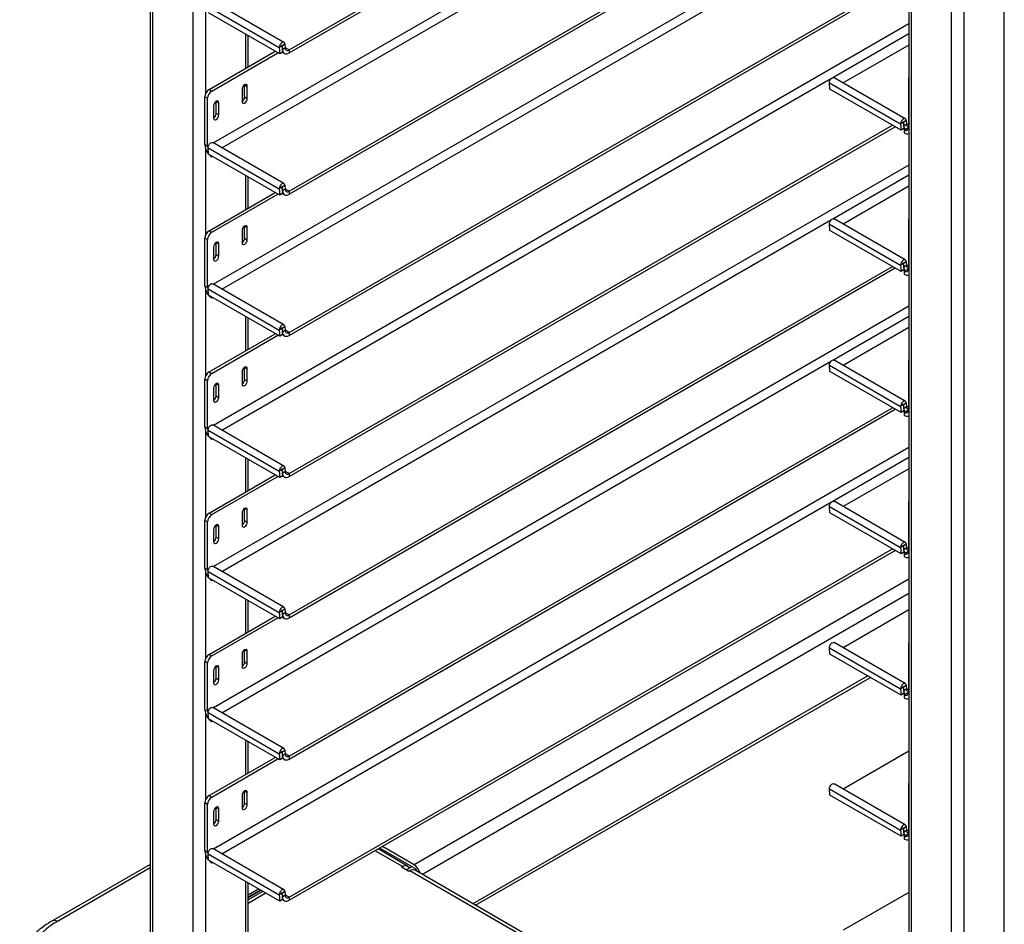
# Model space of a CAD drawing. Units: millimetres. Extents: x 0 to 210, y 0 to 297.
# Drawn here: x 154 to 170, y 95 to 111 of the extents above; entities that cross this region are included whole.
import ezdxf

# ---------------------------------------------------------------- set-up
doc = ezdxf.new("R2010")
doc.units = ezdxf.units.MM

msp = doc.modelspace()

# ---------------------------------------------------------------- linework, layer by layer
at = {"color": 7, "linetype": 'Continuous', "lineweight": 25}
for p, q in [((155.92001, 152.19196), (155.92001, 94.93203)), ((155.96394, 152.13073), (155.96394, 94.8708)), ((156.6357, 151.74293), (156.6357, 94.48301)), ((168.64793, 144.84429), (168.64793, 87.58436)), ((168.69187, 87.52313), (168.69187, 144.78306)), ((170.2475, 87.52313), (170.2475, 144.78306)), ((169.36362, 87.13534), (169.36362, 144.39526)), ((169.57575, 87.13534), (169.57575, 144.39526)), ((158.25455, 110.08493), (168.37235, 115.92582)), ((158.25455, 110.0339), (168.41655, 115.9003)), ((168.64793, 115.25792), (156.98455, 108.5248)), ((157.12599, 108.44315), (167.35167, 114.34631)), ((158.25455, 107.71697), (168.37235, 113.55785)), ((158.25455, 107.66593), (168.41655, 113.53233)), ((168.64793, 112.88995), (156.98455, 106.15683)), ((157.12599, 106.07518), (167.35167, 111.97834)), ((158.25455, 105.349), (168.37235, 111.18988)), ((158.25455, 105.29796), (168.41655, 111.16436)), ((156.84783, 110.8124), (156.84783, 109.33796)), ((156.89398, 110.8125), (158.08723, 110.12366)), ((158.16551, 110.21101), (156.97227, 110.89986)), ((158.09555, 110.01865), (156.9023, 110.70749)), ((168.64793, 110.52198), (156.98455, 103.78886)), ((157.51958, 110.35115), (157.51958, 109.77267)), ((157.56351, 109.79804), (157.56351, 110.32579)), ((167.36984, 109.62087), (168.64793, 110.35869)), ((158.13125, 110.15352), (158.08723, 110.12366)), ((158.13125, 110.15352), (158.13957, 110.04851)), ((158.13317, 110.15684), (158.13478, 110.15591)), ((158.13478, 110.15591), (158.1788, 110.18578)), ((158.13478, 110.15591), (158.14008, 110.08894)), ((158.1788, 110.18578), (158.18411, 110.11881)), ((168.64793, 110.16672), (167.54697, 109.53115)), ((156.91182, 109.42182), (158.02061, 110.06191)), ((156.95602, 109.39631), (158.0648, 110.0364)), ((158.08723, 110.12366), (158.09555, 110.01865)), ((158.13957, 110.04851), (158.09555, 110.01865)), ((158.14008, 110.08894), (158.13619, 110.09119)), ((158.13704, 110.04679), (158.17331, 110.02585)), ((158.18411, 110.11881), (158.14008, 110.08894)), ((158.25455, 110.08493), (158.18354, 110.12592)), ((158.25455, 110.08493), (158.25455, 110.0339)), ((157.12599, 103.70721), (167.35167, 109.61037)), ((157.50721, 109.50008), (157.5514, 109.47457)), ((157.50721, 109.29609), (157.50721, 109.50008)), ((167.31497, 109.53253), (168.50821, 108.84369)), ((167.32329, 109.42752), (167.31497, 109.53253)), ((168.5865, 108.93104), (167.39326, 109.61989)), ((168.64096, 109.59135), (168.64096, 108.78501)), ((168.64793, 109.58732), (168.64096, 109.59135)), ((156.91182, 109.42182), (156.95602, 109.39631)), ((157.46301, 109.42355), (157.46301, 109.21955)), ((157.5514, 109.27058), (157.5514, 109.47457)), ((168.51653, 108.73868), (167.32329, 109.42752)), ((156.8853, 109.27384), (156.84111, 109.29935)), ((156.84111, 108.49301), (156.84111, 109.29935)), ((156.8853, 108.4675), (156.8853, 109.27384)), ((157.02991, 109.22462), (157.0741, 109.1991)), ((157.02991, 109.02048), (157.02991, 109.22462)), ((157.0741, 108.99497), (157.0741, 109.1991)), ((157.50721, 109.29609), (157.5514, 109.27058)), ((156.98571, 109.14808), (156.98571, 108.94394)), ((157.02991, 109.02048), (157.0741, 108.99497)), ((168.55224, 108.87355), (168.50821, 108.84369)), ((168.50821, 108.84369), (168.51653, 108.73868)), ((168.55224, 108.87355), (168.56056, 108.76854)), ((168.55415, 108.87687), (168.55576, 108.87594)), ((168.55576, 108.87594), (168.59979, 108.90581)), ((168.55576, 108.87594), (168.56107, 108.80897)), ((168.60509, 108.83884), (168.56107, 108.80897)), ((168.59979, 108.90581), (168.60509, 108.83884)), ((168.64096, 108.82493), (168.60453, 108.84595)), ((158.25455, 102.98103), (168.37235, 108.82191)), ((158.25455, 102.92999), (168.41655, 108.7964)), ((168.56056, 108.76854), (168.51653, 108.73868)), ((168.55718, 108.81122), (168.56107, 108.80897)), ((168.55802, 108.76682), (168.58374, 108.75197)), ((168.57024, 108.74418), (168.58496, 108.75268)), ((168.57024, 108.74418), (168.57024, 108.69315)), ((168.58496, 108.75268), (168.64096, 108.785)), ((168.64096, 108.78501), (168.64793, 108.78099)), ((156.8853, 108.4675), (156.84111, 108.49301)), ((158.16551, 107.84304), (156.97227, 108.53189)), ((156.84783, 108.44443), (156.84783, 106.96999)), ((156.8985, 108.47512), (156.8853, 108.4675)), ((156.89398, 108.44454), (158.08723, 107.75569)), ((156.9023, 108.33953), (156.89398, 108.44454)), ((158.09555, 107.65068), (156.9023, 108.33953)), ((156.95602, 108.30852), (156.95602, 108.29399)), ((156.95602, 108.29399), (156.9686, 108.30126)), ((168.64793, 108.15402), (156.98455, 101.42089)), ((157.51958, 107.98318), (157.51958, 107.40471)), ((157.56351, 107.43007), (157.56351, 107.95782)), ((167.36984, 107.2529), (168.64793, 107.99072)), ((156.91182, 107.05385), (158.02061, 107.69394)), ((156.95602, 107.02834), (158.0648, 107.66843)), ((158.13125, 107.78556), (158.08723, 107.75569)), ((158.08723, 107.75569), (158.09555, 107.65068)), ((158.13957, 107.68054), (158.09555, 107.65068)), ((158.13125, 107.78556), (158.13957, 107.68054)), ((158.13317, 107.78887), (158.13478, 107.78794)), ((158.13478, 107.78794), (158.1788, 107.81781)), ((158.13478, 107.78794), (158.14008, 107.72097)), ((158.14008, 107.72097), (158.13619, 107.72322)), ((158.13704, 107.67882), (158.17331, 107.65789)), ((158.18411, 107.75084), (158.14008, 107.72097)), ((158.1788, 107.81781), (158.18411, 107.75084)), ((158.25455, 107.71697), (158.18354, 107.75796)), ((158.25455, 107.71697), (158.25455, 107.66593)), ((168.64793, 107.79875), (167.54697, 107.16318)), ((157.12599, 101.33924), (167.35167, 107.24241)), ((168.5865, 106.56307), (167.39326, 107.25192)), ((168.64096, 107.22338), (168.64096, 106.41705)), ((168.64793, 107.21935), (168.64096, 107.22338)), ((156.91182, 107.05385), (156.95602, 107.02834)), ((157.46301, 107.05558), (157.46301, 106.85158)), ((157.50721, 107.13212), (157.5514, 107.1066)), ((157.50721, 106.92812), (157.50721, 107.13212)), ((157.5514, 106.90261), (157.5514, 107.1066)), ((167.31497, 107.16457), (168.50821, 106.47572)), ((167.32329, 107.05956), (167.31497, 107.16457)), ((168.51653, 106.37071), (167.32329, 107.05956)), ((156.8853, 106.90587), (156.84111, 106.93138)), ((156.84111, 106.12505), (156.84111, 106.93138)), ((156.8853, 106.09953), (156.8853, 106.90587)), ((157.02991, 106.85665), (157.0741, 106.83114)), ((157.02991, 106.65251), (157.02991, 106.85665)), ((157.50721, 106.92812), (157.5514, 106.90261)), ((156.98571, 106.78011), (156.98571, 106.57597)), ((157.0741, 106.627), (157.0741, 106.83114)), ((157.02991, 106.65251), (157.0741, 106.627)), ((168.55576, 106.50797), (168.59979, 106.53784)), ((168.59979, 106.53784), (168.60509, 106.47087)), ((158.25455, 100.61306), (168.37235, 106.45394)), ((158.25455, 100.56203), (168.41655, 106.42843)), ((168.55224, 106.50558), (168.50821, 106.47572)), ((168.50821, 106.47572), (168.51653, 106.37071)), ((168.56056, 106.40057), (168.51653, 106.37071)), ((168.55224, 106.50558), (168.56056, 106.40057)), ((168.55415, 106.5089), (168.55576, 106.50797)), ((168.55576, 106.50797), (168.56107, 106.441)), ((168.55718, 106.44325), (168.56107, 106.441)), ((168.55802, 106.39885), (168.58374, 106.384)), ((168.60509, 106.47087), (168.56107, 106.441)), ((168.57024, 106.37621), (168.58496, 106.38471)), ((168.57024, 106.37621), (168.57024, 106.32518)), ((168.58496, 106.38471), (168.64096, 106.41703)), ((168.64096, 106.45696), (168.60453, 106.47799)), ((168.64096, 106.41705), (168.64793, 106.41302)), ((156.8853, 106.09953), (156.84111, 106.12505)), ((156.84783, 106.07646), (156.84783, 104.60203)), ((156.8985, 106.10715), (156.8853, 106.09953)), ((156.89398, 106.07657), (158.08723, 105.38772)), ((156.9023, 105.97156), (156.89398, 106.07657)), ((158.16551, 105.47507), (156.97227, 106.16392)), ((158.09555, 105.28271), (156.9023, 105.97156)), ((156.95602, 105.94055), (156.95602, 105.92602)), ((156.95602, 105.92602), (156.9686, 105.93329)), ((168.64793, 105.78605), (156.98455, 99.05292)), ((157.51958, 105.61521), (157.51958, 105.03674)), ((157.56351, 105.0621), (157.56351, 105.58985)), ((167.36984, 104.88493), (168.64793, 105.62275)), ((158.13125, 105.41759), (158.08723, 105.38772)), ((158.08723, 105.38772), (158.09555, 105.28271)), ((158.13125, 105.41759), (158.13957, 105.31258)), ((158.13317, 105.4209), (158.13478, 105.41998)), ((158.13478, 105.41998), (158.1788, 105.44984)), ((158.13478, 105.41998), (158.14008, 105.35301)), ((158.14008, 105.35301), (158.13619, 105.35525)), ((158.18411, 105.38287), (158.14008, 105.35301)), ((158.1788, 105.44984), (158.18411, 105.38287)), ((158.25455, 105.349), (158.18354, 105.38999)), ((168.64793, 105.43078), (167.54697, 104.79521)), ((156.91182, 104.68589), (158.02061, 105.32597)), ((156.95602, 104.66037), (158.0648, 105.30046)), ((158.13957, 105.31258), (158.09555, 105.28271)), ((158.13704, 105.31086), (158.17331, 105.28992)), ((158.25455, 105.349), (158.25455, 105.29796)), ((157.12599, 98.97128), (167.35167, 104.87444)), ((168.5865, 104.1951), (167.39326, 104.88395)), ((157.50721, 104.76415), (157.5514, 104.73863)), ((157.50721, 104.56015), (157.50721, 104.76415)), ((157.5514, 104.53464), (157.5514, 104.73863)), ((167.31497, 104.7966), (168.50821, 104.10775)), ((167.32329, 104.69159), (167.31497, 104.7966)), ((168.64096, 104.85541), (168.64096, 104.04908)), ((168.64793, 104.85138), (168.64096, 104.85541)), ((156.8853, 104.5379), (156.84111, 104.56341)), ((156.84111, 103.75708), (156.84111, 104.56341)), ((156.8853, 103.73156), (156.8853, 104.5379)), ((156.91182, 104.68589), (156.95602, 104.66037)), ((157.46301, 104.68761), (157.46301, 104.48361)), ((157.50721, 104.56015), (157.5514, 104.53464)), ((168.51653, 104.00274), (167.32329, 104.69159)), ((156.98571, 104.41214), (156.98571, 104.20801)), ((157.02991, 104.48868), (157.0741, 104.46317)), ((157.02991, 104.28454), (157.02991, 104.48868)), ((157.0741, 104.25903), (157.0741, 104.46317)), ((157.02991, 104.28454), (157.0741, 104.25903)), ((158.25455, 98.24509), (168.37235, 104.08598)), ((158.25455, 98.19406), (168.41655, 104.06046)), ((168.55224, 104.13762), (168.50821, 104.10775)), ((168.50821, 104.10775), (168.51653, 104.00274)), ((168.55224, 104.13762), (168.56056, 104.03261)), ((168.55415, 104.14093), (168.55576, 104.14001)), ((168.55576, 104.14001), (168.59979, 104.16987)), ((168.55576, 104.14001), (168.56107, 104.07304)), ((168.55718, 104.07528), (168.56107, 104.07304)), ((168.60509, 104.1029), (168.56107, 104.07304)), ((168.58496, 104.01674), (168.64096, 104.04906)), ((168.59979, 104.16987), (168.60509, 104.1029)), ((168.64096, 104.08899), (168.60453, 104.11002)), ((168.64096, 104.04908), (168.64793, 104.04505)), ((168.56056, 104.03261), (168.51653, 104.00274)), ((168.55802, 104.03089), (168.58374, 104.01604)), ((168.57024, 104.00824), (168.58496, 104.01674)), ((168.57024, 104.00824), (168.57024, 103.95721)), ((156.8853, 103.73156), (156.84111, 103.75708)), ((156.84783, 103.7085), (156.84783, 102.23406)), ((156.8985, 103.73918), (156.8853, 103.73156)), ((156.89398, 103.7086), (158.08723, 103.01976)), ((156.9023, 103.60359), (156.89398, 103.7086)), ((158.16551, 103.10711), (156.97227, 103.79595)), ((158.09555, 102.91474), (156.9023, 103.60359)), ((156.95602, 103.57258), (156.95602, 103.55806)), ((156.95602, 103.55806), (156.9686, 103.56532)), ((168.64793, 103.41808), (156.98455, 96.68495)), ((157.51958, 103.24724), (157.51958, 102.66877)), ((157.56351, 102.69413), (157.56351, 103.22188)), ((167.36984, 102.51696), (168.64793, 103.25478)), ((158.13125, 103.04962), (158.08723, 103.01976)), ((158.13125, 103.04962), (158.13957, 102.94461)), ((158.13317, 103.05294), (158.13478, 103.05201)), ((158.13478, 103.05201), (158.1788, 103.08187)), ((158.13478, 103.05201), (158.14008, 102.98504)), ((158.1788, 103.08187), (158.18411, 103.0149)), ((168.64793, 103.06281), (167.54697, 102.42724)), ((156.91182, 102.31792), (158.02061, 102.95801)), ((156.95602, 102.2924), (158.0648, 102.93249)), ((158.08723, 103.01976), (158.09555, 102.91474)), ((158.13957, 102.94461), (158.09555, 102.91474)), ((158.14008, 102.98504), (158.13619, 102.98728)), ((158.13704, 102.94289), (158.17331, 102.92195)), ((158.18411, 103.0149), (158.14008, 102.98504)), ((158.25455, 102.98103), (158.18354, 103.02202)), ((158.25455, 102.98103), (158.25455, 102.92999)), ((157.12599, 96.60331), (167.35167, 102.50647)), ((157.50721, 102.39618), (157.5514, 102.37067)), ((157.50721, 102.19218), (157.50721, 102.39618)), ((167.31497, 102.42863), (168.50821, 101.73978)), ((167.32329, 102.32362), (167.31497, 102.42863)), ((168.5865, 101.82714), (167.39326, 102.51598)), ((168.64096, 102.48744), (168.64096, 101.68111)), ((168.64793, 102.48341), (168.64096, 102.48744)), ((156.91182, 102.31792), (156.95602, 102.2924)), ((157.46301, 102.31964), (157.46301, 102.11565)), ((157.5514, 102.16667), (157.5514, 102.37067)), ((168.51653, 101.63477), (167.32329, 102.32362)), ((156.8853, 102.16993), (156.84111, 102.19544)), ((156.84111, 101.38911), (156.84111, 102.19544)), ((156.8853, 101.3636), (156.8853, 102.16993)), ((157.02991, 102.12071), (157.0741, 102.0952)), ((157.02991, 101.91658), (157.02991, 102.12071)), ((157.0741, 101.89106), (157.0741, 102.0952)), ((157.50721, 102.19218), (157.5514, 102.16667)), ((156.98571, 102.04417), (156.98571, 101.84004)), ((157.02991, 101.91658), (157.0741, 101.89106)), ((168.55224, 101.76965), (168.50821, 101.73978)), ((168.50821, 101.73978), (168.51653, 101.63477)), ((168.55224, 101.76965), (168.56056, 101.66464)), ((168.55415, 101.77297), (168.55576, 101.77204)), ((168.55576, 101.77204), (168.59979, 101.8019)), ((168.55576, 101.77204), (168.56107, 101.70507)), ((168.60509, 101.73493), (168.56107, 101.70507)), ((168.59979, 101.8019), (168.60509, 101.73493)), ((168.64096, 101.72102), (168.60453, 101.74205)), ((158.25455, 95.87712), (168.37235, 101.71801)), ((158.25455, 95.82609), (168.41655, 101.69249)), ((168.56056, 101.66464), (168.51653, 101.63477)), ((168.55718, 101.70731), (168.56107, 101.70507)), ((168.55802, 101.66292), (168.58374, 101.64807)), ((168.57024, 101.64027), (168.58496, 101.64877)), ((168.57024, 101.64027), (168.57024, 101.58924)), ((168.58496, 101.64877), (168.64096, 101.6811)), ((168.64096, 101.68111), (168.64793, 101.67708)), ((158.16551, 100.73914), (156.97227, 101.42798)), ((156.8853, 101.3636), (156.84111, 101.38911)), ((156.84783, 101.34053), (156.84783, 99.86609)), ((156.8985, 101.37121), (156.8853, 101.3636)), ((156.89398, 101.34063), (158.08723, 100.65179)), ((156.9023, 101.23562), (156.89398, 101.34063)), ((158.09555, 100.54678), (156.9023, 101.23562)), ((156.95602, 101.20461), (156.95602, 101.19009)), ((156.95602, 101.19009), (156.9686, 101.19735)), ((168.64793, 101.21342), (160.34801, 96.42198)), ((168.64793, 100.96848), (160.48766, 96.25766)), ((157.51958, 100.87928), (157.51958, 100.3008)), ((157.56351, 100.32616), (157.56351, 100.85391)), ((156.91182, 99.94995), (158.02061, 100.59004)), ((158.13125, 100.68165), (158.08723, 100.65179)), ((158.08723, 100.65179), (158.09555, 100.54678)), ((158.13957, 100.57664), (158.09555, 100.54678)), ((158.13125, 100.68165), (158.13957, 100.57664)), ((158.13317, 100.68497), (158.13478, 100.68404)), ((158.13478, 100.68404), (158.1788, 100.7139)), ((158.13478, 100.68404), (158.14008, 100.61707)), ((158.14008, 100.61707), (158.13619, 100.61931)), ((158.13704, 100.57492), (158.17331, 100.55398)), ((158.18411, 100.64693), (158.14008, 100.61707)), ((158.1788, 100.7139), (158.18411, 100.64693)), ((158.25455, 100.61306), (158.18354, 100.65405)), ((158.25455, 100.61306), (158.25455, 100.56203)), ((168.64793, 100.69484), (167.54697, 100.05927)), ((156.95602, 99.92444), (158.0648, 100.56453)), ((168.5865, 99.45917), (167.39326, 100.14801)), ((168.64096, 100.11947), (168.64096, 99.31314)), ((168.64793, 100.11545), (168.64096, 100.11947)), ((156.91182, 99.94995), (156.95602, 99.92444)), ((157.46301, 99.95167), (157.46301, 99.74768)), ((157.50721, 100.02821), (157.5514, 100.0027)), ((157.50721, 99.82422), (157.50721, 100.02821)), ((157.5514, 99.7987), (157.5514, 100.0027)), ((167.31497, 100.06066), (168.50821, 99.37182)), ((167.32329, 99.95565), (167.31497, 100.06066)), ((168.51653, 99.26681), (167.32329, 99.95565)), ((156.8853, 99.80196), (156.84111, 99.82747)), ((156.84111, 99.02114), (156.84111, 99.82747)), ((156.8853, 98.99563), (156.8853, 99.80196)), ((157.02991, 99.75274), (157.0741, 99.72723)), ((157.02991, 99.54861), (157.02991, 99.75274)), ((157.50721, 99.82422), (157.5514, 99.7987)), ((156.98571, 99.6762), (156.98571, 99.47207)), ((157.0741, 99.5231), (157.0741, 99.72723)), ((167.95704, 99.58979), (161.33633, 95.76773)), ((157.02991, 99.54861), (157.0741, 99.5231)), ((161.38027, 95.74236), (168.00099, 99.56442)), ((168.55576, 99.40407), (168.59979, 99.43393)), ((168.59979, 99.43393), (168.60509, 99.36696)), ((168.55224, 99.40168), (168.50821, 99.37182)), ((168.50821, 99.37182), (168.51653, 99.26681)), ((168.56056, 99.29667), (168.51653, 99.26681)), ((168.55224, 99.40168), (168.56056, 99.29667)), ((168.55415, 99.405), (168.55576, 99.40407)), ((168.55576, 99.40407), (168.56107, 99.3371)), ((168.55718, 99.33934), (168.56107, 99.3371)), ((168.55802, 99.29495), (168.58374, 99.2801)), ((168.60509, 99.36696), (168.56107, 99.3371)), ((168.57024, 99.27231), (168.58496, 99.2808)), ((168.57024, 99.27231), (168.57024, 99.22127)), ((168.58496, 99.2808), (168.64096, 99.31313)), ((168.64096, 99.35305), (168.60453, 99.37408)), ((168.64096, 99.31314), (168.64793, 99.30911)), ((156.8853, 98.99563), (156.84111, 99.02114)), ((156.84783, 98.97256), (156.84783, 97.49812)), ((156.8985, 99.00324), (156.8853, 98.99563)), ((156.89398, 98.97266), (158.08723, 98.28382)), ((156.9023, 98.86765), (156.89398, 98.97266)), ((158.16551, 98.37117), (156.97227, 99.06001)), ((158.09555, 98.17881), (156.9023, 98.86765)), ((156.95602, 98.83665), (156.95602, 98.82212)), ((156.95602, 98.82212), (156.9686, 98.82938)), ((157.51958, 98.51131), (157.51958, 97.93283)), ((157.56351, 97.95819), (157.56351, 98.48594)), ((158.13125, 98.31368), (158.08723, 98.28382)), ((158.08723, 98.28382), (158.09555, 98.17881)), ((158.13125, 98.31368), (158.13957, 98.20867)), ((158.13317, 98.317), (158.13478, 98.31607)), ((158.13478, 98.31607), (158.1788, 98.34593)), ((158.13478, 98.31607), (158.14008, 98.2491)), ((158.18411, 98.27896), (158.14008, 98.2491)), ((158.1788, 98.34593), (158.18411, 98.27896)), ((158.25455, 98.24509), (158.18354, 98.28608)), ((168.64793, 98.32688), (167.54697, 97.6913)), ((156.91182, 97.58198), (158.02061, 98.22207)), ((156.95602, 97.55647), (158.0648, 98.19656)), ((158.13957, 98.20867), (158.09555, 98.17881)), ((158.14008, 98.2491), (158.13619, 98.25135)), ((158.13704, 98.20695), (158.17331, 98.18601)), ((158.25455, 98.24509), (158.25455, 98.19406)), ((168.5865, 97.0912), (167.39326, 97.78004)), ((157.50721, 97.66024), (157.5514, 97.63473)), ((157.50721, 97.45625), (157.50721, 97.66024)), ((157.5514, 97.43074), (157.5514, 97.63473)), ((167.31497, 97.69269), (168.50821, 97.00385)), ((167.32329, 97.58768), (167.31497, 97.69269)), ((168.64096, 97.75151), (168.64096, 96.94517)), ((168.64793, 97.74748), (168.64096, 97.75151)), ((156.8853, 97.43399), (156.84111, 97.45951)), ((156.84111, 96.65317), (156.84111, 97.45951)), ((156.8853, 96.62766), (156.8853, 97.43399)), ((156.91182, 97.58198), (156.95602, 97.55647)), ((157.46301, 97.5837), (157.46301, 97.37971)), ((157.50721, 97.45625), (157.5514, 97.43074)), ((168.51653, 96.89884), (167.32329, 97.58768)), ((156.98571, 97.30824), (156.98571, 97.1041)), ((157.02991, 97.38477), (157.0741, 97.35926)), ((157.02991, 97.18064), (157.02991, 97.38477)), ((157.0741, 97.15513), (157.0741, 97.35926)), ((157.02991, 97.18064), (157.0741, 97.15513)), ((168.55224, 97.03371), (168.50821, 97.00385)), ((168.50821, 97.00385), (168.51653, 96.89884)), ((168.55224, 97.03371), (168.56056, 96.9287)), ((168.55415, 97.03703), (168.55576, 97.0361)), ((168.55576, 97.0361), (168.59979, 97.06596)), ((168.55576, 97.0361), (168.56107, 96.96913)), ((168.55718, 96.97138), (168.56107, 96.96913)), ((168.60509, 96.99899), (168.56107, 96.96913)), ((168.58496, 96.91284), (168.64096, 96.94516)), ((168.59979, 97.06596), (168.60509, 96.99899)), ((168.64096, 96.98508), (168.60453, 97.00611)), ((168.64096, 96.94517), (168.64793, 96.94114)), ((168.56056, 96.9287), (168.51653, 96.89884)), ((168.55802, 96.92698), (168.58374, 96.91213)), ((168.57024, 96.90434), (168.58496, 96.91284)), ((168.57024, 96.90434), (168.57024, 96.8533)), ((156.8853, 96.62766), (156.84111, 96.65317)), ((156.84783, 96.60459), (156.84783, 94.48301)), ((156.8985, 96.63527), (156.8853, 96.62766)), ((156.89398, 96.60469), (158.08723, 95.91585)), ((156.9023, 96.49968), (156.89398, 96.60469)), ((158.16551, 96.0032), (156.97227, 96.69205)), ((160.15355, 96.39136), (159.69365, 96.65686)), ((160.24105, 96.40003), (159.7449, 96.68645)), ((160.35685, 96.36584), (159.77319, 96.70278)), ((160.34801, 96.42198), (159.81739, 96.7283)), ((158.09555, 95.81084), (156.9023, 96.49968)), ((156.95602, 96.46868), (156.95602, 96.45415)), ((156.95602, 96.45415), (156.9686, 96.46141)), ((155.92001, 96.42781), (154.27296, 95.47699)), ((155.92001, 96.36851), (154.36555, 95.47114)), ((160.13587, 96.38116), (160.15355, 96.39136)), ((160.25962, 96.30972), (160.13587, 96.38116)), ((160.21543, 96.33523), (160.31265, 96.39135)), ((160.2773, 96.31993), (160.25962, 96.30972)), ((168.64793, 91.48766), (160.2773, 96.31993)), ((168.64793, 91.54684), (160.36479, 96.32859)), ((160.39043, 96.31379), (160.40104, 96.31992)), ((160.40375, 96.3061), (160.40104, 96.31294)), ((157.51958, 96.14334), (157.51958, 94.8708)), ((157.56351, 94.93203), (157.56351, 96.11798)), ((157.56351, 95.91668), (157.73786, 96.01733)), ((157.77322, 95.99691), (157.56351, 95.87585)), ((157.56351, 95.87139), (157.77709, 95.99468)), ((157.81036, 95.97548), (157.56351, 95.83298)), ((157.86161, 95.94589), (157.56351, 95.77381)), ((158.13125, 95.94571), (158.08723, 95.91585)), ((158.13125, 95.94571), (158.13957, 95.8407)), ((158.13317, 95.94903), (158.13478, 95.9481)), ((158.13478, 95.9481), (158.1788, 95.97797)), ((158.13478, 95.9481), (158.14008, 95.88113)), ((158.1788, 95.97797), (158.18411, 95.911)), ((168.64793, 95.95891), (167.54697, 95.32334)), ((158.08723, 95.91585), (158.09555, 95.81084)), ((158.13957, 95.8407), (158.09555, 95.81084)), ((158.14008, 95.88113), (158.13619, 95.88338)), ((158.13704, 95.83898), (158.17331, 95.81804)), ((158.18411, 95.911), (158.14008, 95.88113)), ((158.25455, 95.87712), (158.18354, 95.91811)), ((158.25455, 95.87712), (158.25455, 95.82609))]:
    msp.add_line(p, q, dxfattribs=at)
at = {"color": 7, "linetype": 'Continuous', "lineweight": 25, "flags": 128}
for points in [[(158.1788, 110.18578), (158.17378, 110.20276), (158.16256, 110.21243), (158.14684, 110.21332), (158.12901, 110.20528), (158.11179, 110.18954), (158.09781, 110.16851), (158.08918, 110.14537), (158.08723, 110.12366)], [(158.13478, 110.15591), (158.13458, 110.15657), (158.13415, 110.15694), (158.13355, 110.15697), (158.13286, 110.15666), (158.1322, 110.15606), (158.13166, 110.15525), (158.13133, 110.15436), (158.13125, 110.15352)], [(158.14008, 110.08894), (158.14389, 110.06697), (158.15149, 110.04841), (158.16263, 110.0339), (158.17692, 110.02395), (158.19387, 110.01888), (158.2129, 110.01888), (158.23336, 110.02394), (158.25455, 110.0339)], [(158.18411, 110.11881), (158.18645, 110.10528), (158.19113, 110.09386), (158.19798, 110.08494), (158.20678, 110.07881), (158.21721, 110.07569), (158.22892, 110.07569), (158.24151, 110.07881), (158.25455, 110.08493)], [(157.5514, 109.47457), (157.54804, 109.49216), (157.53846, 109.50318), (157.52412, 109.50597), (157.50721, 109.50009), (157.49029, 109.48644), (157.47596, 109.4671), (157.46638, 109.44502), (157.46301, 109.42355)], [(167.31497, 109.53253), (167.31692, 109.55425), (167.32555, 109.57738), (167.33954, 109.59842), (167.35675, 109.61415), (167.37458, 109.62219), (167.3903, 109.62131), (167.39326, 109.61989)], [(157.0741, 109.1991), (157.07074, 109.21669), (157.06116, 109.22772), (157.04682, 109.2305), (157.02991, 109.22462), (157.013, 109.21098), (156.99866, 109.19164), (156.98908, 109.16955), (156.98571, 109.14808)], [(157.46301, 109.21955), (157.46638, 109.20196), (157.47596, 109.19094), (157.49029, 109.18815), (157.50721, 109.19403), (157.52412, 109.20768), (157.53846, 109.22702), (157.54804, 109.24911), (157.5514, 109.27058)], [(156.98571, 108.94394), (156.98908, 108.92636), (156.99866, 108.91533), (157.013, 108.91254), (157.02991, 108.91842), (157.04682, 108.93207), (157.06116, 108.95141), (157.07074, 108.9735), (157.0741, 108.99497)], [(168.59979, 108.90581), (168.59477, 108.92279), (168.58354, 108.93246), (168.56782, 108.93335), (168.54999, 108.92531), (168.53278, 108.90957), (168.51879, 108.88854), (168.51017, 108.8654), (168.50821, 108.84369)], [(168.55576, 108.87594), (168.55557, 108.8766), (168.55514, 108.87697), (168.55453, 108.877), (168.55385, 108.87669), (168.55318, 108.87609), (168.55265, 108.87528), (168.55231, 108.87439), (168.55224, 108.87355)], [(156.89398, 108.44454), (156.89594, 108.46625), (156.90456, 108.48938), (156.91855, 108.51042), (156.93577, 108.52616), (156.95359, 108.53419), (156.96932, 108.53331), (156.97227, 108.53189)], [(158.1788, 107.81781), (158.17378, 107.83479), (158.16256, 107.84446), (158.14684, 107.84535), (158.12901, 107.83731), (158.11179, 107.82158), (158.09781, 107.80054), (158.08918, 107.7774), (158.08723, 107.75569)], [(158.13478, 107.78794), (158.13458, 107.7886), (158.13415, 107.78897), (158.13355, 107.789), (158.13286, 107.78869), (158.1322, 107.78809), (158.13166, 107.78728), (158.13133, 107.78639), (158.13125, 107.78556)], [(158.14008, 107.72097), (158.14389, 107.699), (158.15149, 107.68044), (158.16263, 107.66593), (158.17692, 107.65598), (158.19387, 107.65091), (158.2129, 107.65091), (158.23336, 107.65598), (158.25455, 107.66593)], [(158.18411, 107.75084), (158.18645, 107.73731), (158.19113, 107.72589), (158.19798, 107.71697), (158.20678, 107.71084), (158.21721, 107.70772), (158.22892, 107.70772), (158.24151, 107.71084), (158.25455, 107.71697)], [(167.31497, 107.16457), (167.31692, 107.18628), (167.32555, 107.20941), (167.33954, 107.23045), (167.35675, 107.24618), (167.37458, 107.25422), (167.3903, 107.25334), (167.39326, 107.25192)], [(157.5514, 107.1066), (157.54804, 107.12419), (157.53846, 107.13522), (157.52412, 107.138), (157.50721, 107.13212), (157.49029, 107.11848), (157.47596, 107.09914), (157.46638, 107.07705), (157.46301, 107.05558)], [(157.0741, 106.83114), (157.07074, 106.84872), (157.06116, 106.85975), (157.04682, 106.86254), (157.02991, 106.85666), (157.013, 106.84301), (156.99866, 106.82367), (156.98908, 106.80158), (156.98571, 106.78011)], [(157.46301, 106.85158), (157.46638, 106.834), (157.47596, 106.82297), (157.49029, 106.82018), (157.50721, 106.82606), (157.52412, 106.83971), (157.53846, 106.85905), (157.54804, 106.88114), (157.5514, 106.90261)], [(156.98571, 106.57597), (156.98908, 106.55839), (156.99866, 106.54736), (157.013, 106.54458), (157.02991, 106.55045), (157.04682, 106.5641), (157.06116, 106.58344), (157.07074, 106.60553), (157.0741, 106.627)], [(168.59979, 106.53784), (168.59477, 106.55482), (168.58354, 106.56449), (168.56782, 106.56538), (168.54999, 106.55734), (168.53278, 106.54161), (168.51879, 106.52057), (168.51017, 106.49743), (168.50821, 106.47572)], [(168.55576, 106.50797), (168.55557, 106.50863), (168.55514, 106.509), (168.55453, 106.50903), (168.55385, 106.50872), (168.55318, 106.50812), (168.55265, 106.50731), (168.55231, 106.50642), (168.55224, 106.50558)], [(156.89398, 106.07657), (156.89594, 106.09828), (156.90456, 106.12142), (156.91855, 106.14245), (156.93577, 106.15819), (156.95359, 106.16622), (156.96932, 106.16534), (156.97227, 106.16392)], [(158.1788, 105.44984), (158.17378, 105.46682), (158.16256, 105.47649), (158.14684, 105.47738), (158.12901, 105.46934), (158.11179, 105.45361), (158.09781, 105.43257), (158.08918, 105.40944), (158.08723, 105.38772)], [(158.13478, 105.41998), (158.13458, 105.42063), (158.13415, 105.421), (158.13355, 105.42104), (158.13286, 105.42073), (158.1322, 105.42012), (158.13166, 105.41931), (158.13133, 105.41842), (158.13125, 105.41759)], [(158.18411, 105.38287), (158.18645, 105.36935), (158.19113, 105.35793), (158.19798, 105.349), (158.20678, 105.34287), (158.21721, 105.33975), (158.22892, 105.33975), (158.24151, 105.34287), (158.25455, 105.349)], [(158.14008, 105.35301), (158.14389, 105.33103), (158.15149, 105.31247), (158.16263, 105.29797), (158.17692, 105.28801), (158.19387, 105.28294), (158.2129, 105.28294), (158.23336, 105.28801), (158.25455, 105.29796)], [(167.31497, 104.7966), (167.31692, 104.81831), (167.32555, 104.84145), (167.33954, 104.86248), (167.35675, 104.87822), (167.37458, 104.88625), (167.3903, 104.88537), (167.39326, 104.88395)], [(157.5514, 104.73863), (157.54804, 104.75622), (157.53846, 104.76725), (157.52412, 104.77003), (157.50721, 104.76416), (157.49029, 104.75051), (157.47596, 104.73117), (157.46638, 104.70908), (157.46301, 104.68761)], [(157.46301, 104.48361), (157.46638, 104.46603), (157.47596, 104.455), (157.49029, 104.45222), (157.50721, 104.45809), (157.52412, 104.47174), (157.53846, 104.49108), (157.54804, 104.51317), (157.5514, 104.53464)], [(157.0741, 104.46317), (157.07074, 104.48075), (157.06116, 104.49178), (157.04682, 104.49457), (157.02991, 104.48869), (157.013, 104.47504), (156.99866, 104.4557), (156.98908, 104.43361), (156.98571, 104.41214)], [(156.98571, 104.20801), (156.98908, 104.19042), (156.99866, 104.17939), (157.013, 104.17661), (157.02991, 104.18249), (157.04682, 104.19613), (157.06116, 104.21547), (157.07074, 104.23756), (157.0741, 104.25903)], [(168.59979, 104.16987), (168.59477, 104.18685), (168.58354, 104.19652), (168.56782, 104.19741), (168.54999, 104.18937), (168.53278, 104.17364), (168.51879, 104.1526), (168.51017, 104.12947), (168.50821, 104.10775)], [(168.55576, 104.14001), (168.55557, 104.14066), (168.55514, 104.14103), (168.55453, 104.14106), (168.55385, 104.14076), (168.55318, 104.14015), (168.55265, 104.13934), (168.55231, 104.13845), (168.55224, 104.13762)], [(156.89398, 103.7086), (156.89594, 103.73031), (156.90456, 103.75345), (156.91855, 103.77448), (156.93577, 103.79022), (156.95359, 103.79826), (156.96932, 103.79737), (156.97227, 103.79595)], [(158.1788, 103.08187), (158.17378, 103.09886), (158.16256, 103.10853), (158.14684, 103.10941), (158.12901, 103.10137), (158.11179, 103.08564), (158.09781, 103.0646), (158.08918, 103.04147), (158.08723, 103.01976)], [(158.13478, 103.05201), (158.13458, 103.05266), (158.13415, 103.05303), (158.13355, 103.05307), (158.13286, 103.05276), (158.1322, 103.05215), (158.13166, 103.05134), (158.13133, 103.05045), (158.13125, 103.04962)], [(158.14008, 102.98504), (158.14389, 102.96306), (158.15149, 102.9445), (158.16263, 102.93), (158.17692, 102.92004), (158.19387, 102.91498), (158.2129, 102.91497), (158.23336, 102.92004), (158.25455, 102.92999)], [(158.18411, 103.0149), (158.18645, 103.00138), (158.19113, 102.98996), (158.19798, 102.98103), (158.20678, 102.9749), (158.21721, 102.97179), (158.22892, 102.97179), (158.24151, 102.9749), (158.25455, 102.98103)], [(157.5514, 102.37067), (157.54804, 102.38825), (157.53846, 102.39928), (157.52412, 102.40207), (157.50721, 102.39619), (157.49029, 102.38254), (157.47596, 102.3632), (157.46638, 102.34111), (157.46301, 102.31964)], [(167.31497, 102.42863), (167.31692, 102.45034), (167.32555, 102.47348), (167.33954, 102.49451), (167.35675, 102.51025), (167.37458, 102.51828), (167.3903, 102.5174), (167.39326, 102.51598)], [(157.0741, 102.0952), (157.07074, 102.11279), (157.06116, 102.12381), (157.04682, 102.1266), (157.02991, 102.12072), (157.013, 102.10707), (156.99866, 102.08773), (156.98908, 102.06565), (156.98571, 102.04417)], [(157.46301, 102.11565), (157.46638, 102.09806), (157.47596, 102.08703), (157.49029, 102.08425), (157.50721, 102.09013), (157.52412, 102.10377), (157.53846, 102.12311), (157.54804, 102.1452), (157.5514, 102.16667)], [(156.98571, 101.84004), (156.98908, 101.82245), (156.99866, 101.81142), (157.013, 101.80864), (157.02991, 101.81452), (157.04682, 101.82817), (157.06116, 101.8475), (157.07074, 101.86959), (157.0741, 101.89106)], [(168.59979, 101.8019), (168.59477, 101.81889), (168.58354, 101.82856), (168.56782, 101.82944), (168.54999, 101.8214), (168.53278, 101.80567), (168.51879, 101.78463), (168.51017, 101.7615), (168.50821, 101.73978)], [(168.55576, 101.77204), (168.55557, 101.77269), (168.55514, 101.77306), (168.55453, 101.7731), (168.55385, 101.77279), (168.55318, 101.77218), (168.55265, 101.77137), (168.55231, 101.77048), (168.55224, 101.76965)], [(156.89398, 101.34063), (156.89594, 101.36234), (156.90456, 101.38548), (156.91855, 101.40652), (156.93577, 101.42225), (156.95359, 101.43029), (156.96932, 101.4294), (156.97227, 101.42798)], [(158.1788, 100.7139), (158.17378, 100.73089), (158.16256, 100.74056), (158.14684, 100.74144), (158.12901, 100.73341), (158.11179, 100.71767), (158.09781, 100.69664), (158.08918, 100.6735), (158.08723, 100.65179)], [(158.13478, 100.68404), (158.13458, 100.68469), (158.13415, 100.68506), (158.13355, 100.6851), (158.13286, 100.68479), (158.1322, 100.68418), (158.13166, 100.68338), (158.13133, 100.68249), (158.13125, 100.68165)], [(158.14008, 100.61707), (158.14389, 100.59509), (158.15149, 100.57654), (158.16263, 100.56203), (158.17692, 100.55207), (158.19387, 100.54701), (158.2129, 100.54701), (158.23336, 100.55207), (158.25455, 100.56203)], [(158.18411, 100.64693), (158.18645, 100.63341), (158.19113, 100.62199), (158.19798, 100.61306), (158.20678, 100.60693), (158.21721, 100.60382), (158.22892, 100.60382), (158.24151, 100.60693), (158.25455, 100.61306)], [(167.31497, 100.06066), (167.31692, 100.08237), (167.32555, 100.10551), (167.33954, 100.12655), (167.35675, 100.14228), (167.37458, 100.15032), (167.3903, 100.14943), (167.39326, 100.14801)], [(157.5514, 100.0027), (157.54804, 100.02029), (157.53846, 100.03131), (157.52412, 100.0341), (157.50721, 100.02822), (157.49029, 100.01457), (157.47596, 99.99523), (157.46638, 99.97314), (157.46301, 99.95167)], [(157.0741, 99.72723), (157.07074, 99.74482), (157.06116, 99.75584), (157.04682, 99.75863), (157.02991, 99.75275), (157.013, 99.7391), (156.99866, 99.71976), (156.98908, 99.69768), (156.98571, 99.6762)], [(157.46301, 99.74768), (157.46638, 99.73009), (157.47596, 99.71906), (157.49029, 99.71628), (157.50721, 99.72216), (157.52412, 99.73581), (157.53846, 99.75514), (157.54804, 99.77723), (157.5514, 99.7987)], [(156.98571, 99.47207), (156.98908, 99.45448), (156.99866, 99.44346), (157.013, 99.44067), (157.02991, 99.44655), (157.04682, 99.4602), (157.06116, 99.47954), (157.07074, 99.50162), (157.0741, 99.5231)], [(168.59979, 99.43393), (168.59477, 99.45092), (168.58354, 99.46059), (168.56782, 99.46147), (168.54999, 99.45344), (168.53278, 99.4377), (168.51879, 99.41666), (168.51017, 99.39353), (168.50821, 99.37182)], [(168.55576, 99.40407), (168.55557, 99.40472), (168.55514, 99.40509), (168.55453, 99.40513), (168.55385, 99.40482), (168.55318, 99.40421), (168.55265, 99.4034), (168.55231, 99.40251), (168.55224, 99.40168)], [(156.89398, 98.97266), (156.89594, 98.99438), (156.90456, 99.01751), (156.91855, 99.03855), (156.93577, 99.05428), (156.95359, 99.06232), (156.96932, 99.06143), (156.97227, 99.06001)], [(158.1788, 98.34593), (158.17378, 98.36292), (158.16256, 98.37259), (158.14684, 98.37347), (158.12901, 98.36544), (158.11179, 98.3497), (158.09781, 98.32867), (158.08918, 98.30553), (158.08723, 98.28382)], [(158.13478, 98.31607), (158.13458, 98.31672), (158.13415, 98.3171), (158.13355, 98.31713), (158.13286, 98.31682), (158.1322, 98.31622), (158.13166, 98.31541), (158.13133, 98.31452), (158.13125, 98.31368)], [(158.18411, 98.27896), (158.18645, 98.26544), (158.19113, 98.25402), (158.19798, 98.24509), (158.20678, 98.23897), (158.21721, 98.23585), (158.22892, 98.23585), (158.24151, 98.23897), (158.25455, 98.24509)], [(158.14008, 98.2491), (158.14389, 98.22713), (158.15149, 98.20857), (158.16263, 98.19406), (158.17692, 98.1841), (158.19387, 98.17904), (158.2129, 98.17904), (158.23336, 98.1841), (158.25455, 98.19406)], [(167.31497, 97.69269), (167.31692, 97.71441), (167.32555, 97.73754), (167.33954, 97.75858), (167.35675, 97.77431), (167.37458, 97.78235), (167.3903, 97.78146), (167.39326, 97.78004)], [(157.5514, 97.63473), (157.54804, 97.65232), (157.53846, 97.66334), (157.52412, 97.66613), (157.50721, 97.66025), (157.49029, 97.6466), (157.47596, 97.62726), (157.46638, 97.60518), (157.46301, 97.5837)], [(157.46301, 97.37971), (157.46638, 97.36212), (157.47596, 97.3511), (157.49029, 97.34831), (157.50721, 97.35419), (157.52412, 97.36784), (157.53846, 97.38718), (157.54804, 97.40926), (157.5514, 97.43074)], [(157.0741, 97.35926), (157.07074, 97.37685), (157.06116, 97.38788), (157.04682, 97.39066), (157.02991, 97.38478), (157.013, 97.37114), (156.99866, 97.3518), (156.98908, 97.32971), (156.98571, 97.30824)], [(156.98571, 97.1041), (156.98908, 97.08651), (156.99866, 97.07549), (157.013, 97.0727), (157.02991, 97.07858), (157.04682, 97.09223), (157.06116, 97.11157), (157.07074, 97.13366), (157.0741, 97.15513)], [(168.59979, 97.06596), (168.59477, 97.08295), (168.58354, 97.09262), (168.56782, 97.0935), (168.54999, 97.08547), (168.53278, 97.06973), (168.51879, 97.0487), (168.51017, 97.02556), (168.50821, 97.00385)], [(168.55576, 97.0361), (168.55557, 97.03675), (168.55514, 97.03713), (168.55453, 97.03716), (168.55385, 97.03685), (168.55318, 97.03625), (168.55265, 97.03544), (168.55231, 97.03455), (168.55224, 97.03371)], [(156.89398, 96.60469), (156.89594, 96.62641), (156.90456, 96.64954), (156.91855, 96.67058), (156.93577, 96.68631), (156.95359, 96.69435), (156.96932, 96.69347), (156.97227, 96.69205)], [(160.15355, 96.39136), (160.17769, 96.40255), (160.20091, 96.40782), (160.2223, 96.40697), (160.24105, 96.40002), (160.25644, 96.38725), (160.26788, 96.36915), (160.26913, 96.36623)], [(158.1788, 95.97797), (158.17378, 95.99495), (158.16256, 96.00462), (158.14684, 96.00551), (158.12901, 95.99747), (158.11179, 95.98173), (158.09781, 95.9607), (158.08918, 95.93756), (158.08723, 95.91585)], [(158.13478, 95.9481), (158.13458, 95.94876), (158.13415, 95.94913), (158.13355, 95.94916), (158.13286, 95.94885), (158.1322, 95.94825), (158.13166, 95.94744), (158.13133, 95.94655), (158.13125, 95.94571)], [(158.14008, 95.88113), (158.14389, 95.85916), (158.15149, 95.8406), (158.16263, 95.82609), (158.17692, 95.81614), (158.19387, 95.81107), (158.2129, 95.81107), (158.23336, 95.81613), (158.25455, 95.82609)], [(158.18411, 95.911), (158.18645, 95.89747), (158.19113, 95.88605), (158.19798, 95.87713), (158.20678, 95.871), (158.21721, 95.86788), (158.22892, 95.86788), (158.24151, 95.871), (158.25455, 95.87712)]]:
    msp.add_lwpolyline(points, dxfattribs=at)
at = {"color": 7, "linetype": 'Continuous', "lineweight": 25}
for centre, radius, start, end in [((168.76954, 109.58889), 0.12861, 161.007662, 178.90497), ((156.99463, 109.29236), 0.15368, 122.605478, 177.394522), ((157.03883, 109.26685), 0.15368, 122.605478, 177.394522), ((157.41125, 109.30046), 0.09605, 302.605478, 357.394522), ((156.93396, 109.02485), 0.09605, 302.605478, 357.394522), ((168.64642, 108.83646), 0.0414, 176.716649, 262.410881), ((168.64406, 108.81098), 0.08301, 181.386601, 224.615018), ((168.59785, 108.77802), 0.04367, 230.796715, 9.214037), ((168.61841, 108.76118), 0.08336, 234.700323, 290.738844), ((157.09058, 108.50437), 0.24973, 182.605478, 237.394522), ((157.01832, 108.47048), 0.13305, 181.284114, 203.268504), ((168.76954, 107.22092), 0.12861, 161.007662, 178.90497), ((156.99463, 106.92439), 0.15368, 122.605478, 177.394522), ((157.03883, 106.89888), 0.15368, 122.605478, 177.394522), ((157.41125, 106.93249), 0.09605, 302.605478, 357.394522), ((156.93396, 106.65688), 0.09605, 302.605478, 357.394522), ((168.64406, 106.44301), 0.08301, 181.386601, 224.615018), ((168.59785, 106.41005), 0.04367, 230.796715, 9.214037), ((168.64642, 106.4685), 0.0414, 176.716649, 262.410881), ((168.61841, 106.39321), 0.08336, 234.700323, 290.738844), ((157.09058, 106.1364), 0.24973, 182.605478, 237.394522), ((157.01832, 106.10251), 0.13305, 181.284114, 203.268504), ((168.76954, 104.85295), 0.12861, 161.007662, 178.90497), ((156.99463, 104.55642), 0.15368, 122.605478, 177.394522), ((157.03883, 104.53091), 0.15368, 122.605478, 177.394522), ((157.41125, 104.56452), 0.09605, 302.605478, 357.394522), ((156.93396, 104.28891), 0.09605, 302.605478, 357.394522), ((168.64406, 104.07504), 0.08301, 181.386601, 224.615018), ((168.59785, 104.04208), 0.04367, 230.796715, 9.214037), ((168.64642, 104.10053), 0.0414, 176.716649, 262.410881), ((168.61841, 104.02524), 0.08336, 234.700323, 290.738844), ((157.09058, 103.76843), 0.24973, 182.605478, 237.394522), ((157.01832, 103.73455), 0.13305, 181.284114, 203.268504), ((168.76954, 102.48498), 0.12861, 161.007662, 178.90497), ((156.99463, 102.18846), 0.15368, 122.605478, 177.394522), ((157.03883, 102.16294), 0.15368, 122.605478, 177.394522), ((157.41125, 102.19655), 0.09605, 302.605478, 357.394522), ((156.93396, 101.92094), 0.09605, 302.605478, 357.394522), ((168.64642, 101.73256), 0.0414, 176.716649, 262.410881), ((168.64406, 101.70708), 0.08301, 181.386601, 224.615018), ((168.59785, 101.67412), 0.04367, 230.796715, 9.214037), ((168.61841, 101.65727), 0.08336, 234.700323, 290.738844), ((157.09058, 101.40046), 0.24973, 182.605478, 237.394522), ((157.01832, 101.36658), 0.13305, 181.284114, 203.268504), ((168.76954, 100.11702), 0.12861, 161.007662, 178.90497), ((156.99463, 99.82049), 0.15368, 122.605478, 177.394522), ((157.03883, 99.79498), 0.15368, 122.605478, 177.394522), ((157.41125, 99.82858), 0.09605, 302.605478, 357.394522), ((156.93396, 99.55297), 0.09605, 302.605478, 357.394522), ((168.64406, 99.33911), 0.08301, 181.386601, 224.615018), ((168.59785, 99.30615), 0.04367, 230.796715, 9.214037), ((168.64642, 99.36459), 0.0414, 176.716649, 262.410881), ((168.61841, 99.28931), 0.08336, 234.700323, 290.738844), ((157.09058, 99.03249), 0.24973, 182.605478, 237.394522), ((157.01832, 98.99861), 0.13305, 181.284114, 203.268504), ((168.76954, 97.74905), 0.12861, 161.007662, 178.90497), ((156.99463, 97.45252), 0.15368, 122.605478, 177.394522), ((157.03883, 97.42701), 0.15368, 122.605478, 177.394522), ((157.41125, 97.46061), 0.09605, 302.605478, 357.394522), ((156.93396, 97.18501), 0.09605, 302.605478, 357.394522), ((168.64406, 96.97114), 0.08301, 181.386601, 224.615018), ((168.59785, 96.93818), 0.04367, 230.796715, 9.214037), ((168.64642, 96.99662), 0.0414, 176.716649, 262.410881), ((168.61841, 96.92134), 0.08336, 234.700323, 290.738844), ((157.09058, 96.66452), 0.24973, 182.605478, 237.394522), ((157.01832, 96.63064), 0.13305, 181.284114, 203.268504), ((160.32856, 96.24837), 0.08802, 65.692881, 125.617577), ((160.22244, 96.22629), 0.23251, 13.406943, 57.313238), ((160.29799, 96.27234), 0.11049, 27.06439, 57.809976), ((154.31396, 95.39022), 0.09596, 57.479715, 115.32699)]:
    msp.add_arc(centre, radius, start, end, dxfattribs=at)
msp.add_ellipse((155.42621, 94.92302), major_axis=(1.49958, 0.06472), ratio=0.546315, start_param=2.33262174, end_param=3.1229542, dxfattribs=at)
msp.add_open_spline([(154.27296, 95.47699), (154.25163, 95.46429), (154.18997, 95.42758), (154.0965, 95.36115), (153.99755, 95.27571), (153.91254, 95.18368), (153.84282, 95.08626), (153.78944, 94.98486), (153.75358, 94.88121), (153.73578, 94.78944), (153.73466, 94.73279), (153.73423, 94.71111)], degree=3, knots=[0, 0, 0, 0, 0.06688524, 0.19333109, 0.32011162, 0.44640904, 0.57125588, 0.69356844, 0.81259615, 0.92830622, 1, 1, 1, 1], dxfattribs=at)

doc.saveas('drawing.dxf')
